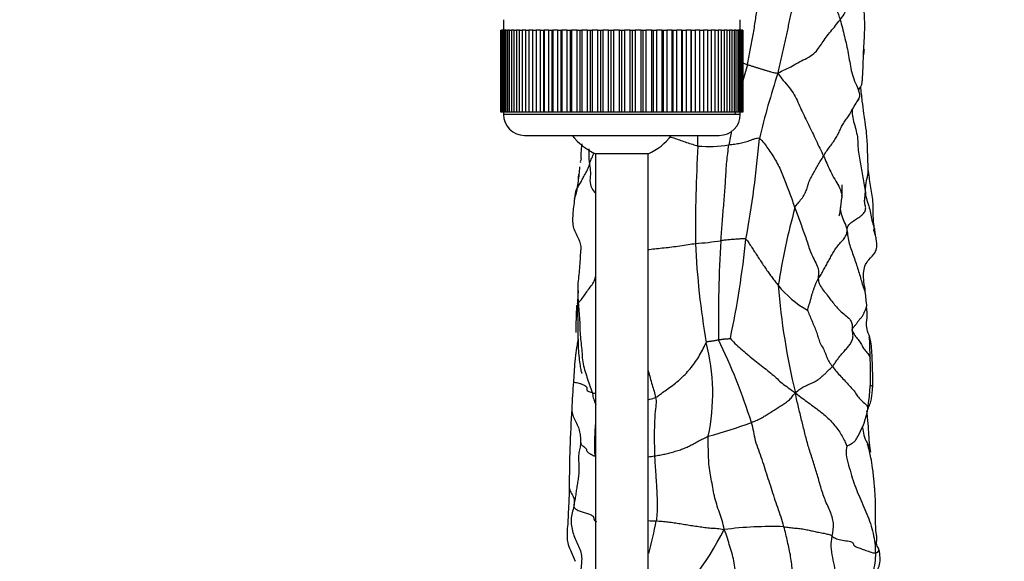
# Model space of a CAD drawing. Units: millimetres. Extents: x -347 to 1528, y 0 to 1574.
# Drawn here: x 549 to 642, y 1413 to 1464 of the extents above; entities that cross this region are included whole.
import ezdxf
from ezdxf import colors
from ezdxf.entities.mleader import LeaderData, LeaderLine
from ezdxf.math import Vec2, Vec3

# ---------------------------------------------------------------- set-up
doc = ezdxf.new("R2010")
doc.units = ezdxf.units.MM
doc.layers.add('DV6_Défaut', color=7, linetype='Continuous')
doc.layers.add('Défaut', color=7, linetype='Continuous')

# ---------------------------------------------------------------- blocks, each defined once
blk = doc.blocks.new('_DOT')
at = {"color": 0}
blk.add_line((0, 0), (-1, 0), dxfattribs=at)
at = {"color": 0, "const_width": 0.333}
blk.add_lwpolyline([(-0.1665, 0, 1), (0.1665, 0, 1)], format="xyb", close=True, dxfattribs=at)
blk = doc.blocks.new('SE5')
at = {"layer": 'DV6_Défaut', "color": 7, "linetype": 'Continuous'}
for p, q in [((594.601, 1464.051), (594.601, 1463.051)), ((617.101, 1463.051), (617.101, 1464.051)), ((594.354, 1463.051), (594.351, 1463.051)), ((594.351, 1463.051), (594.351, 1455.251)), ((594.354, 1455.251), (594.354, 1463.051)), ((594.354, 1463.051), (594.375, 1463.051)), ((594.375, 1463.051), (594.375, 1455.251)), ((594.426, 1463.051), (594.375, 1463.051)), ((594.426, 1455.251), (594.426, 1463.051)), ((594.426, 1463.051), (594.488, 1463.051)), ((594.488, 1463.051), (594.488, 1455.251)), ((594.59, 1463.051), (594.488, 1463.051)), ((594.59, 1455.251), (594.59, 1463.051)), ((594.59, 1463.051), (594.693, 1463.051)), ((594.693, 1463.051), (594.693, 1455.251)), ((594.844, 1463.051), (594.693, 1463.051)), ((594.844, 1455.251), (594.844, 1463.051)), ((594.844, 1463.051), (594.988, 1463.051)), ((594.988, 1463.051), (594.988, 1455.251)), ((595.187, 1463.051), (594.988, 1463.051)), ((595.187, 1455.251), (595.187, 1463.051)), ((595.187, 1463.051), (595.369, 1463.051)), ((595.369, 1463.051), (595.369, 1455.251)), ((595.616, 1463.051), (595.369, 1463.051)), ((595.616, 1455.251), (595.616, 1463.051)), ((595.616, 1463.051), (595.836, 1463.051)), ((595.836, 1463.051), (595.836, 1455.251)), ((596.128, 1463.051), (595.836, 1463.051)), ((596.128, 1455.251), (596.128, 1463.051)), ((596.128, 1463.051), (596.383, 1463.051)), ((596.383, 1463.051), (596.383, 1455.251)), ((596.717, 1463.051), (596.383, 1463.051)), ((596.717, 1455.251), (596.717, 1463.051)), ((596.717, 1463.051), (597.006, 1463.051)), ((597.006, 1463.051), (597.006, 1455.251)), ((597.38, 1463.051), (597.006, 1463.051)), ((597.38, 1455.251), (597.38, 1463.051)), ((597.38, 1463.051), (597.701, 1463.051)), ((597.701, 1463.051), (597.701, 1455.251)), ((598.112, 1463.051), (597.701, 1463.051)), ((598.112, 1455.251), (598.112, 1463.051)), ((598.112, 1463.051), (598.449, 1463.051)), ((598.449, 1455.251), (598.449, 1463.051)), ((598.449, 1463.051), (598.461, 1463.051)), ((598.461, 1463.051), (598.461, 1455.251)), ((598.905, 1463.051), (598.461, 1463.051)), ((598.905, 1455.251), (598.905, 1463.051)), ((598.905, 1463.051), (599.238, 1463.051)), ((599.238, 1455.251), (599.238, 1463.051)), ((599.238, 1463.051), (599.28, 1463.051)), ((599.28, 1463.051), (599.28, 1455.251)), ((599.755, 1463.051), (599.28, 1463.051)), ((599.755, 1455.251), (599.755, 1463.051)), ((599.755, 1463.051), (600.081, 1463.051)), ((600.081, 1455.251), (600.081, 1463.051)), ((600.081, 1463.051), (600.153, 1463.051)), ((600.153, 1463.051), (600.153, 1455.251)), ((600.653, 1463.051), (600.153, 1463.051)), ((600.653, 1455.251), (600.653, 1463.051)), ((600.653, 1463.051), (600.97, 1463.051)), ((600.97, 1455.251), (600.97, 1463.051)), ((600.97, 1463.051), (601.071, 1463.051)), ((601.071, 1463.051), (601.071, 1455.251)), ((601.594, 1463.051), (601.071, 1463.051)), ((601.594, 1455.251), (601.594, 1463.051)), ((601.594, 1463.051), (601.898, 1463.051)), ((601.898, 1455.251), (601.898, 1463.051)), ((601.898, 1463.051), (602.028, 1463.051)), ((602.028, 1463.051), (602.028, 1455.251)), ((602.569, 1463.051), (602.028, 1463.051)), ((602.569, 1455.251), (602.569, 1463.051)), ((602.569, 1463.051), (602.858, 1463.051)), ((602.858, 1455.251), (602.858, 1463.051)), ((602.858, 1463.051), (603.015, 1463.051)), ((603.015, 1463.051), (603.015, 1455.251)), ((603.57, 1463.051), (603.015, 1463.051)), ((603.57, 1455.251), (603.57, 1463.051)), ((603.57, 1463.051), (603.842, 1463.051)), ((603.842, 1455.251), (603.842, 1463.051)), ((603.842, 1463.051), (604.026, 1463.051)), ((604.026, 1463.051), (604.026, 1455.251)), ((604.589, 1463.051), (604.026, 1463.051)), ((604.589, 1455.251), (604.589, 1463.051)), ((604.589, 1463.051), (604.842, 1463.051)), ((604.842, 1455.251), (604.842, 1463.051)), ((604.842, 1463.051), (605.051, 1463.051)), ((605.051, 1463.051), (605.051, 1455.251)), ((605.619, 1463.051), (605.051, 1463.051)), ((605.619, 1455.251), (605.619, 1463.051)), ((605.619, 1463.051), (605.851, 1463.051)), ((605.851, 1455.251), (605.851, 1463.051)), ((605.851, 1463.051), (606.083, 1463.051)), ((606.083, 1463.051), (606.083, 1455.251)), ((606.651, 1463.051), (606.083, 1463.051)), ((606.651, 1455.251), (606.651, 1463.051)), ((606.651, 1463.051), (606.859, 1463.051)), ((606.859, 1455.251), (606.859, 1463.051)), ((606.859, 1463.051), (607.112, 1463.051)), ((607.112, 1463.051), (607.112, 1455.251)), ((607.676, 1463.051), (607.112, 1463.051)), ((607.676, 1455.251), (607.676, 1463.051)), ((607.676, 1463.051), (607.86, 1463.051)), ((607.86, 1455.251), (607.86, 1463.051)), ((607.86, 1463.051), (608.132, 1463.051)), ((608.132, 1463.051), (608.132, 1455.251)), ((608.686, 1463.051), (608.132, 1463.051)), ((608.686, 1455.251), (608.686, 1463.051)), ((608.686, 1463.051), (608.844, 1463.051)), ((608.844, 1455.251), (608.844, 1463.051)), ((608.844, 1463.051), (609.133, 1463.051)), ((609.133, 1463.051), (609.133, 1455.251)), ((609.674, 1463.051), (609.133, 1463.051)), ((609.674, 1455.251), (609.674, 1463.051)), ((609.674, 1463.051), (609.804, 1463.051)), ((609.804, 1455.251), (609.804, 1463.051)), ((609.804, 1463.051), (610.108, 1463.051)), ((610.108, 1463.051), (610.108, 1455.251)), ((610.631, 1463.051), (610.108, 1463.051)), ((610.631, 1455.251), (610.631, 1463.051)), ((610.631, 1463.051), (610.732, 1463.051)), ((610.732, 1455.251), (610.732, 1463.051)), ((610.732, 1463.051), (611.048, 1463.051)), ((611.048, 1463.051), (611.048, 1455.251)), ((611.549, 1463.051), (611.048, 1463.051)), ((611.549, 1455.251), (611.549, 1463.051)), ((611.549, 1463.051), (611.621, 1463.051)), ((611.621, 1455.251), (611.621, 1463.051)), ((611.621, 1463.051), (611.947, 1463.051)), ((611.947, 1463.051), (611.947, 1455.251)), ((612.422, 1463.051), (611.947, 1463.051)), ((612.422, 1455.251), (612.422, 1463.051)), ((612.422, 1463.051), (612.463, 1463.051)), ((612.463, 1455.251), (612.463, 1463.051)), ((612.463, 1463.051), (612.796, 1463.051)), ((612.796, 1463.051), (612.796, 1455.251)), ((613.241, 1463.051), (612.796, 1463.051)), ((613.241, 1455.251), (613.241, 1463.051)), ((613.241, 1463.051), (613.253, 1463.051)), ((613.253, 1455.251), (613.253, 1463.051)), ((613.253, 1463.051), (613.59, 1463.051)), ((613.59, 1463.051), (613.59, 1455.251)), ((614.001, 1463.051), (613.59, 1463.051)), ((614.001, 1455.251), (614.001, 1463.051)), ((614.001, 1463.051), (614.321, 1463.051)), ((614.321, 1463.051), (614.321, 1455.251)), ((614.696, 1463.051), (614.321, 1463.051)), ((614.696, 1455.251), (614.696, 1463.051)), ((614.696, 1463.051), (614.985, 1463.051)), ((614.985, 1463.051), (614.985, 1455.251)), ((615.319, 1463.051), (614.985, 1463.051)), ((615.319, 1455.251), (615.319, 1463.051)), ((615.319, 1463.051), (615.574, 1463.051)), ((615.574, 1463.051), (615.574, 1455.251)), ((615.866, 1463.051), (615.574, 1463.051)), ((615.866, 1455.251), (615.866, 1463.051)), ((615.866, 1463.051), (616.085, 1463.051)), ((616.085, 1463.051), (616.085, 1455.251)), ((616.332, 1463.051), (616.085, 1463.051)), ((616.332, 1455.251), (616.332, 1463.051)), ((616.332, 1463.051), (616.514, 1463.051)), ((616.514, 1463.051), (616.514, 1455.251)), ((616.714, 1463.051), (616.514, 1463.051)), ((616.714, 1455.251), (616.714, 1463.051)), ((616.714, 1463.051), (616.857, 1463.051)), ((616.857, 1463.051), (616.857, 1455.251)), ((617.009, 1463.051), (616.857, 1463.051)), ((617.009, 1455.251), (617.009, 1463.051)), ((617.009, 1463.051), (617.112, 1463.051)), ((617.112, 1463.051), (617.112, 1455.251)), ((617.213, 1463.051), (617.112, 1463.051)), ((617.213, 1455.251), (617.213, 1463.051)), ((617.213, 1463.051), (617.276, 1463.051)), ((617.276, 1463.051), (617.276, 1455.251)), ((617.327, 1463.051), (617.276, 1463.051)), ((617.327, 1455.251), (617.327, 1463.051)), ((617.327, 1463.051), (617.347, 1463.051)), ((617.347, 1463.051), (617.347, 1455.251)), ((617.347, 1463.051), (617.351, 1463.051)), ((617.351, 1455.251), (617.351, 1463.051)), ((594.354, 1455.251), (594.351, 1455.251)), ((594.375, 1455.251), (594.354, 1455.251)), ((594.426, 1455.251), (594.375, 1455.251)), ((594.488, 1455.251), (594.426, 1455.251)), ((594.59, 1455.251), (594.488, 1455.251)), ((594.693, 1455.251), (594.59, 1455.251)), ((594.601, 1455.251), (594.601, 1455.051)), ((617.101, 1455.051), (594.601, 1455.051)), ((594.844, 1455.251), (594.693, 1455.251)), ((594.988, 1455.251), (594.844, 1455.251)), ((595.187, 1455.251), (594.988, 1455.251)), ((595.369, 1455.251), (595.187, 1455.251)), ((595.616, 1455.251), (595.369, 1455.251)), ((595.836, 1455.251), (595.616, 1455.251)), ((596.128, 1455.251), (595.836, 1455.251)), ((596.383, 1455.251), (596.128, 1455.251)), ((596.717, 1455.251), (596.383, 1455.251)), ((597.006, 1455.251), (596.717, 1455.251)), ((597.38, 1455.251), (597.006, 1455.251)), ((597.701, 1455.251), (597.38, 1455.251)), ((598.112, 1455.251), (597.701, 1455.251)), ((598.449, 1455.251), (598.112, 1455.251)), ((598.461, 1455.251), (598.449, 1455.251)), ((598.905, 1455.251), (598.461, 1455.251)), ((599.238, 1455.251), (598.905, 1455.251)), ((599.28, 1455.251), (599.238, 1455.251)), ((599.755, 1455.251), (599.28, 1455.251)), ((600.081, 1455.251), (599.755, 1455.251)), ((600.153, 1455.251), (600.081, 1455.251)), ((600.653, 1455.251), (600.153, 1455.251)), ((600.97, 1455.251), (600.653, 1455.251)), ((601.071, 1455.251), (600.97, 1455.251)), ((601.594, 1455.251), (601.071, 1455.251)), ((601.898, 1455.251), (601.594, 1455.251)), ((602.028, 1455.251), (601.898, 1455.251)), ((602.569, 1455.251), (602.028, 1455.251)), ((602.858, 1455.251), (602.569, 1455.251)), ((603.015, 1455.251), (602.858, 1455.251)), ((603.57, 1455.251), (603.015, 1455.251)), ((603.842, 1455.251), (603.57, 1455.251)), ((604.026, 1455.251), (603.842, 1455.251)), ((604.589, 1455.251), (604.026, 1455.251)), ((604.842, 1455.251), (604.589, 1455.251)), ((605.051, 1455.251), (604.842, 1455.251)), ((605.619, 1455.251), (605.051, 1455.251)), ((605.851, 1455.251), (605.619, 1455.251)), ((606.083, 1455.251), (605.851, 1455.251)), ((606.651, 1455.251), (606.083, 1455.251)), ((606.859, 1455.251), (606.651, 1455.251)), ((607.112, 1455.251), (606.859, 1455.251)), ((607.676, 1455.251), (607.112, 1455.251)), ((607.86, 1455.251), (607.676, 1455.251)), ((608.132, 1455.251), (607.86, 1455.251)), ((608.686, 1455.251), (608.132, 1455.251)), ((608.844, 1455.251), (608.686, 1455.251)), ((609.133, 1455.251), (608.844, 1455.251)), ((609.674, 1455.251), (609.133, 1455.251)), ((609.804, 1455.251), (609.674, 1455.251)), ((610.108, 1455.251), (609.804, 1455.251)), ((610.631, 1455.251), (610.108, 1455.251)), ((610.732, 1455.251), (610.631, 1455.251)), ((611.048, 1455.251), (610.732, 1455.251)), ((611.549, 1455.251), (611.048, 1455.251)), ((611.621, 1455.251), (611.549, 1455.251)), ((611.947, 1455.251), (611.621, 1455.251)), ((612.422, 1455.251), (611.947, 1455.251)), ((612.463, 1455.251), (612.422, 1455.251)), ((612.796, 1455.251), (612.463, 1455.251)), ((613.241, 1455.251), (612.796, 1455.251)), ((613.253, 1455.251), (613.241, 1455.251)), ((613.59, 1455.251), (613.253, 1455.251)), ((614.001, 1455.251), (613.59, 1455.251)), ((614.321, 1455.251), (614.001, 1455.251)), ((614.696, 1455.251), (614.321, 1455.251)), ((614.985, 1455.251), (614.696, 1455.251)), ((615.319, 1455.251), (614.985, 1455.251)), ((615.574, 1455.251), (615.319, 1455.251)), ((615.866, 1455.251), (615.574, 1455.251)), ((616.085, 1455.251), (615.866, 1455.251)), ((616.332, 1455.251), (616.085, 1455.251)), ((616.514, 1455.251), (616.332, 1455.251)), ((616.714, 1455.251), (616.514, 1455.251)), ((616.857, 1455.251), (616.714, 1455.251)), ((617.009, 1455.251), (616.857, 1455.251)), ((617.112, 1455.251), (617.009, 1455.251)), ((617.101, 1455.051), (617.101, 1455.251)), ((617.213, 1455.251), (617.112, 1455.251)), ((617.276, 1455.251), (617.213, 1455.251)), ((617.327, 1455.251), (617.276, 1455.251)), ((617.347, 1455.251), (617.327, 1455.251)), ((617.347, 1455.251), (617.351, 1455.251)), ((596.601, 1453.051), (615.101, 1453.051)), ((608.351, 1451.297), (603.351, 1451.297)), ((603.351, 1451.297), (603.351, 1314.094)), ((608.351, 1314.095), (608.351, 1451.297))]:
    blk.add_line(p, q, dxfattribs=at)
for centre, radius, start, end in [((683.522, 1440.521), 68.51, 163.66955, 165.2224), ((693.896, 1434.905), 77.078, 161.80899, 166.5982), ((447.583, 1564.364), 210.492, 328.82527, 329.17969), ((596.601, 1455.051), 2, 180, 270), ((615.101, 1455.051), 2, 270, 0), ((683.522, 1440.521), 68.51, 167.57961, 167.7124), ((605.851, 1456.751), 6, 218.07312, 245.37568), ((605.851, 1456.751), 6, 294.62432, 321.92688), ((683.522, 1440.521), 68.51, 169.10572, 170.22253), ((520.211, 1461.173), 99.063, 349.54271, 355.13415), ((753.139, 1443.816), 140.306, 176.63859, 180.42505), ((614.078, 1464.137), 12.136, 265.25724, 279.14661), ((581.073, 1451.313), 20.818, 352.63922, 356.52093), ((593.914, 1449.459), 7.836, 341.83573, 359.2534), ((617.602, 1448.224), 9.19, 353.97571, 0.81527), ((602.732, 1449.026), 24.077, 352.76616, 355.45776), ((686.316, 1428.562), 66.405, 164.6216, 171.12977), ((610.726, 1472.908), 30.207, 274.00663, 278.62376), ((686.671, 1446.06), 73.907, 182.54763, 189.89363), ((733.584, 1435.455), 118.572, 176.3311, 180.88522), ((529.909, 1452.093), 88.17, 347.99859, 354.20651), ((627.842, 1444.401), 9.072, 218.11293, 241.24252), ((685.225, 1443.833), 64.716, 184.45924, 193.63796), ((913.286, 1468.852), 285.992, 186.15656, 186.43953), ((655.54, 1434.179), 54.066, 177.1361, 179.85126), ((595.219, 1428.518), 19.263, 347.83331, 14.5638), ((561.083, 1407.54), 59.919, 17.71669, 25.8057), ((607.361, 1430.489), 22.117, 350.9751, 3.56331), ((646.467, 1425.497), 45.399, 174.78426, 178.02544), ((716.762, 1419.553), 115.911, 176.28369, 179.97533), ((621.181, 1428.487), 8.157, 330.57216, 349.62431), ((605.112, 1459.47), 36.134, 284.31985, 291.16835), ((606.114, 1442.071), 19.694, 276.52187, 278.2778), ((579.622, 1421.518), 29.924, 344.09939, 350.16705), ((588.229, 1429.428), 30.633, 312.91135, 333.12595), ((620.093, 1380.235), 35.637, 88.14072, 97.31885)]:
    blk.add_arc(centre, radius, start, end, dxfattribs=at)
for points in [[(624.944, 1468.614), (624.922, 1468.458), (624.867, 1468.29), (624.882, 1467.96), (625.07, 1467.552), (625.291, 1467.138), (625.48, 1466.731), (625.675, 1466.324), (625.858, 1465.904), (626.054, 1465.461), (626.253, 1465.011), (626.424, 1464.533), (626.533, 1464.213), (626.581, 1464.049)], [(622.084, 1465.095), (622.044, 1464.992), (621.891, 1464.65), (621.757, 1464.082), (621.66, 1463.504), (621.558, 1462.929), (621.419, 1462.376), (621.291, 1461.821), (621.176, 1461.258), (621.039, 1460.706), (620.924, 1460.144), (620.799, 1459.584), (620.706, 1459.214), (620.67, 1458.968)], [(620.67, 1458.968), (620.915, 1459.123), (621.369, 1459.316), (622.064, 1459.649), (622.714, 1460.061), (623.438, 1460.387), (624.111, 1460.811), (624.554, 1461.33), (624.876, 1461.845), (625.236, 1462.39), (625.693, 1462.936), (626.148, 1463.49), (626.433, 1463.867), (626.581, 1464.049)], [(617.776, 1459.784), (617.873, 1459.752), (618.065, 1459.688), (618.347, 1459.602), (618.623, 1459.519), (618.888, 1459.434), (619.16, 1459.35), (619.435, 1459.266), (619.724, 1459.178), (620.008, 1459.09), (620.265, 1459.026), (620.449, 1458.999), (620.551, 1458.991), (620.67, 1458.968)], [(620.67, 1458.968), (620.825, 1458.713), (621.159, 1458.286), (621.765, 1457.593), (622.253, 1456.933), (622.572, 1456.209), (622.889, 1455.49), (623.244, 1454.765), (623.594, 1454.039), (623.947, 1453.307), (624.31, 1452.567), (624.649, 1451.825), (624.889, 1451.329), (625.008, 1451.078)], [(628.344, 1456.508), (628.31, 1456.427), (628.266, 1456.35), (628.216, 1456.276)], [(627.767, 1455.601), (627.697, 1455.397), (627.726, 1454.924), (627.914, 1454.188), (628.118, 1453.457), (628.267, 1452.73), (628.256, 1451.998), (628.343, 1451.259), (628.487, 1450.522), (628.601, 1449.786), (628.731, 1449.056), (628.881, 1448.333), (628.952, 1447.851), (628.978, 1447.614)], [(616.007, 1452.155), (616.1, 1452.164), (616.286, 1452.186), (616.562, 1452.224), (616.829, 1452.268), (617.091, 1452.32), (617.349, 1452.382), (617.6, 1452.449), (617.854, 1452.508), (618.107, 1452.603), (618.369, 1452.704), (618.641, 1452.78), (618.822, 1452.831), (618.917, 1452.77)], [(618.917, 1452.77), (619.069, 1452.673), (619.38, 1452.312), (619.717, 1451.803), (620.084, 1451.264), (620.457, 1450.687), (620.774, 1450.085), (621.058, 1449.469), (621.315, 1448.822), (621.563, 1448.175), (621.796, 1447.51), (622.042, 1446.844), (622.206, 1446.395), (622.288, 1446.172)], [(615.256, 1443.043), (615.274, 1443.322), (615.317, 1443.875), (615.383, 1444.7), (615.451, 1445.54), (615.521, 1446.387), (615.587, 1447.223), (615.65, 1448.05), (615.708, 1448.881), (615.75, 1449.734), (615.816, 1450.552), (615.915, 1451.335), (615.97, 1451.882), (616.007, 1452.155)], [(622.288, 1446.172), (622.361, 1446.329), (622.581, 1446.601), (622.921, 1447.016), (623.223, 1447.46), (623.417, 1447.921), (623.541, 1448.373), (623.692, 1448.834), (623.951, 1449.293), (624.226, 1449.747), (624.447, 1450.201), (624.722, 1450.642), (624.919, 1450.933), (625.008, 1451.078)], [(626.738, 1447.305), (626.74, 1447.243), (626.739, 1447.181), (626.733, 1447.118)], [(627.243, 1443.93), (627.254, 1444.044), (627.248, 1444.296), (627.443, 1444.635), (627.827, 1444.914), (628.246, 1445.179), (628.651, 1445.453), (628.958, 1445.796), (629.043, 1446.165), (628.933, 1446.49), (628.893, 1446.851), (628.958, 1447.235), (628.973, 1447.486), (628.978, 1447.614)], [(622.288, 1446.172), (622.37, 1445.948), (622.531, 1445.495), (622.778, 1444.821), (623.02, 1444.157), (623.261, 1443.504), (623.468, 1442.864), (623.669, 1442.23), (623.94, 1441.585), (624.272, 1440.94), (624.537, 1440.319), (624.532, 1439.854), (624.498, 1439.568), (624.509, 1439.419)], [(624.509, 1439.419), (624.596, 1439.556), (624.783, 1439.831), (625.012, 1440.263), (625.246, 1440.689), (625.48, 1441.108), (625.711, 1441.526), (625.943, 1441.951), (626.199, 1442.373), (626.538, 1442.763), (626.903, 1443.164), (627.178, 1443.56), (627.232, 1443.801), (627.243, 1443.93)], [(617.629, 1443.193), (617.566, 1443.245), (617.422, 1443.232), (617.205, 1443.214), (616.987, 1443.198), (616.77, 1443.182), (616.553, 1443.168), (616.336, 1443.153), (616.119, 1443.138), (615.902, 1443.12), (615.687, 1443.095), (615.471, 1443.071), (615.327, 1443.053), (615.256, 1443.043)], [(617.629, 1443.193), (617.729, 1443.109), (617.913, 1442.829), (618.188, 1442.404), (618.462, 1441.982), (618.736, 1441.562), (619.008, 1441.14), (619.285, 1440.727), (619.565, 1440.321), (619.84, 1439.92), (620.124, 1439.538), (620.411, 1439.169), (620.603, 1438.922), (620.705, 1438.801)], [(623.478, 1436.447), (623.489, 1436.475), (623.544, 1436.66), (623.632, 1436.938), (623.723, 1437.215), (623.803, 1437.495), (623.868, 1437.781), (623.949, 1438.064), (624.045, 1438.341), (624.148, 1438.616), (624.25, 1438.892), (624.364, 1439.161), (624.455, 1439.333), (624.509, 1439.419)], [(624.509, 1439.419), (624.519, 1439.269), (624.562, 1438.969), (624.873, 1438.461), (625.289, 1437.974), (625.614, 1437.508), (625.975, 1437.069), (626.329, 1436.632), (626.795, 1436.177), (627.321, 1435.766), (627.692, 1435.375), (627.728, 1434.966), (627.71, 1434.692), (627.738, 1434.554)], [(601.625, 1437.087), (601.628, 1437.095), (601.653, 1437.11), (601.701, 1437.154)], [(601.701, 1437.154), (601.717, 1436.879), (601.771, 1436.331), (601.838, 1435.509), (601.854, 1434.689), (601.899, 1433.881), (602.002, 1433.091), (602.061, 1432.308), (602.112, 1431.52), (602.292, 1430.776), (602.532, 1430.064), (602.776, 1429.342), (602.954, 1428.863), (603.022, 1428.609)], [(623.478, 1436.447), (623.536, 1436.314), (623.674, 1435.965), (623.879, 1435.438), (624.121, 1434.925), (624.326, 1434.416), (624.467, 1433.92), (624.617, 1433.426), (624.895, 1432.933), (625.155, 1432.45), (625.29, 1431.97), (625.518, 1431.522), (625.741, 1431.219), (625.849, 1431.081)], [(625.849, 1431.081), (625.928, 1431.169), (626.07, 1431.37), (626.267, 1431.673), (626.493, 1431.972), (626.752, 1432.281), (627.03, 1432.606), (627.317, 1432.926), (627.577, 1433.244), (627.748, 1433.586), (627.825, 1433.933), (627.782, 1434.254), (627.735, 1434.466), (627.738, 1434.554)], [(609.054, 1428.149), (609.205, 1428.218), (609.4, 1428.382), (609.798, 1428.675), (610.381, 1429.079), (610.947, 1429.503), (611.488, 1429.964), (611.988, 1430.459), (612.441, 1430.988), (612.859, 1431.556), (613.248, 1432.154), (613.577, 1432.79), (613.778, 1433.226), (613.863, 1433.362)], [(613.863, 1433.362), (613.916, 1433.446), (613.986, 1433.457), (614.092, 1433.47), (614.197, 1433.483), (614.302, 1433.498), (614.406, 1433.515), (614.51, 1433.531), (614.613, 1433.545), (614.716, 1433.563), (614.819, 1433.583), (614.923, 1433.604), (614.992, 1433.617), (615.027, 1433.623)], [(615.027, 1433.623), (615.062, 1433.63), (615.132, 1433.639), (615.238, 1433.655), (615.341, 1433.673), (615.444, 1433.689), (615.546, 1433.698), (615.648, 1433.708), (615.749, 1433.72), (615.851, 1433.725), (615.953, 1433.728), (616.056, 1433.732), (616.121, 1433.748), (616.152, 1433.759)], [(616.152, 1433.759), (616.216, 1433.642), (616.585, 1433.283), (617.156, 1432.75), (617.748, 1432.256), (618.332, 1431.767), (618.936, 1431.297), (619.538, 1430.818), (620.158, 1430.321), (620.646, 1429.893), (621.02, 1429.496), (621.669, 1429.073), (622.07, 1428.776), (622.333, 1428.574)], [(622.333, 1428.574), (622.498, 1428.739), (622.734, 1428.941), (623.154, 1429.178), (623.59, 1429.381), (624.038, 1429.565), (624.435, 1429.788), (624.707, 1429.993), (624.874, 1430.161), (625.084, 1430.34), (625.332, 1430.569), (625.584, 1430.819), (625.765, 1430.985), (625.849, 1431.081)], [(603.022, 1428.609), (603.112, 1428.581), (603.209, 1428.543), (603.313, 1428.505)], [(618.161, 1425.773), (618.307, 1425.829), (618.599, 1425.941), (619.011, 1426.132), (619.382, 1426.352), (619.734, 1426.58), (620.105, 1426.805), (620.497, 1427.044), (620.896, 1427.301), (621.304, 1427.552), (621.686, 1427.844), (622.011, 1428.163), (622.162, 1428.399), (622.333, 1428.574)], [(622.333, 1428.574), (622.609, 1428.35), (622.966, 1428.09), (623.571, 1427.632), (624.183, 1427.19), (624.761, 1426.753), (625.309, 1426.304), (625.788, 1425.831), (626.197, 1425.336), (626.549, 1424.831), (626.849, 1424.329), (627.092, 1423.856), (627.191, 1423.586), (627.218, 1423.51)], [(625.833, 1414.958), (625.905, 1415.368), (626.049, 1416.194), (625.62, 1417.385), (625.051, 1418.569), (624.69, 1419.812), (624.341, 1421.054), (623.953, 1422.291), (623.543, 1423.523), (623.226, 1424.757), (622.929, 1425.991), (622.615, 1427.227), (622.436, 1428.048), (622.333, 1428.574)], [(609.054, 1428.149), (609.104, 1427.924), (609.1, 1427.596), (609.045, 1427.103), (608.984, 1426.607), (608.969, 1426.108), (608.941, 1425.607), (608.928, 1425.103), (608.929, 1424.6), (608.926, 1424.096), (608.931, 1423.591), (608.939, 1423.086), (608.944, 1422.75), (608.95, 1422.582)], [(621.249, 1415.853), (621.164, 1416.163), (620.976, 1416.774), (620.65, 1417.667), (620.345, 1418.575), (620.065, 1419.495), (619.759, 1420.403), (619.466, 1421.315), (619.183, 1422.233), (618.849, 1423.128), (618.521, 1424.021), (618.384, 1424.882), (618.247, 1425.473), (618.161, 1425.773)], [(601.93, 1423.85), (601.924, 1423.775), (601.884, 1423.421), (601.755, 1422.898), (601.714, 1422.363), (601.76, 1421.824), (601.783, 1421.283), (601.743, 1420.747), (601.669, 1420.217), (601.583, 1419.689), (601.497, 1419.161), (601.42, 1418.633), (601.363, 1418.283), (601.331, 1418.108)], [(601.93, 1423.85), (601.936, 1423.854), (601.966, 1423.781), (601.976, 1423.701), (601.999, 1423.627), (602.128, 1423.534), (602.339, 1423.399), (602.475, 1423.268), (602.48, 1423.155), (602.484, 1423.041), (602.665, 1422.891), (602.954, 1422.717), (603.161, 1422.608), (603.274, 1422.582)], [(608.95, 1422.582), (609.123, 1422.6), (609.464, 1422.667), (609.94, 1422.761), (610.414, 1422.874), (610.908, 1423.025), (611.415, 1423.166), (611.861, 1423.334), (612.228, 1423.522), (612.648, 1423.727), (613.109, 1423.972), (613.575, 1424.224), (613.887, 1424.391), (614.049, 1424.458)], [(615.553, 1415.581), (615.53, 1415.914), (615.361, 1416.433), (615.111, 1417.212), (614.847, 1417.987), (614.626, 1418.775), (614.488, 1419.584), (614.339, 1420.388), (614.18, 1421.19), (614.096, 1421.998), (614.08, 1422.82), (614.053, 1423.639), (614.036, 1424.186), (614.049, 1424.458)], [(627.218, 1423.51), (627.18, 1423.326), (627.091, 1422.724), (627.386, 1421.717), (627.667, 1420.73), (627.962, 1419.769), (628.341, 1418.847), (628.743, 1417.947), (629.146, 1417.059), (629.471, 1416.148), (629.728, 1415.222), (629.889, 1414.292), (629.927, 1413.672), (629.929, 1413.361)], [(629.238, 1423.625), (629.354, 1423.401), (629.458, 1423.183), (629.481, 1422.951)], [(608.95, 1422.582), (608.957, 1422.392), (608.98, 1422.014), (609.017, 1421.447), (609.058, 1420.879), (609.101, 1420.314), (609.136, 1419.756), (609.164, 1419.199), (609.189, 1418.638), (609.223, 1418.078), (609.208, 1417.517), (609.164, 1416.96), (609.136, 1416.592), (609.106, 1416.407)], [(601.331, 1418.108), (601.294, 1417.899), (601.212, 1417.484), (601.048, 1416.868), (600.993, 1416.243), (601.098, 1415.616), (601.286, 1415.007), (601.521, 1414.427), (601.809, 1413.867), (602.018, 1413.269), (602.041, 1412.632), (601.972, 1412.001), (601.922, 1411.583), (601.908, 1411.374)], [(601.331, 1418.108), (601.328, 1418.042), (601.3, 1417.933), (601.251, 1417.769), (601.368, 1417.566), (601.683, 1417.406), (602.075, 1417.274), (602.475, 1417.148), (602.862, 1417.008), (603.15, 1416.857), (603.178, 1416.68), (603.19, 1416.501), (603.337, 1416.368), (603.452, 1416.345)], [(609.106, 1416.407), (609.295, 1416.399), (609.662, 1416.376), (610.24, 1416.319), (610.826, 1416.232), (611.394, 1416.149), (611.961, 1416.056), (612.548, 1415.957), (613.138, 1415.871), (613.724, 1415.789), (614.306, 1415.725), (614.898, 1415.696), (615.294, 1415.673), (615.553, 1415.581)], [(617.212, 1406.768), (617.15, 1407.023), (617.091, 1407.55), (616.997, 1408.352), (616.899, 1409.16), (616.803, 1409.962), (616.716, 1410.773), (616.625, 1411.587), (616.544, 1412.403), (616.36, 1413.195), (616.11, 1413.971), (615.878, 1414.752), (615.729, 1415.278), (615.553, 1415.581)], [(621.249, 1415.853), (621.421, 1415.838), (621.747, 1415.79), (622.244, 1415.725), (622.804, 1415.68), (623.311, 1415.599), (623.736, 1415.499), (624.194, 1415.398), (624.693, 1415.3), (625.182, 1415.201), (625.567, 1415.108), (625.762, 1415.031), (625.806, 1414.986), (625.833, 1414.958)], [(622.385, 1408.112), (622.374, 1408.237), (622.332, 1408.723), (622.25, 1409.436), (622.129, 1410.148), (622.076, 1410.869), (622.052, 1411.576), (621.989, 1412.29), (621.888, 1413.011), (621.755, 1413.727), (621.587, 1414.435), (621.421, 1415.145), (621.313, 1415.619), (621.249, 1415.853)], [(627.549, 1403.65), (627.53, 1404.025), (627.404, 1404.687), (627.198, 1405.685), (627.07, 1406.727), (626.923, 1407.771), (626.75, 1408.812), (626.524, 1409.843), (626.316, 1410.875), (626.088, 1411.902), (625.871, 1412.935), (625.694, 1413.968), (625.776, 1414.63), (625.833, 1414.958)], [(625.833, 1414.958), (625.869, 1414.92), (625.949, 1414.837), (626.318, 1414.667), (626.964, 1414.556), (627.646, 1414.445), (627.862, 1414.293), (627.816, 1414.115), (628.073, 1413.954), (628.445, 1413.807), (628.878, 1413.658), (629.408, 1413.471), (629.769, 1413.344), (629.929, 1413.361)]]:
    blk.add_open_spline(points, degree=3, dxfattribs=at)
for points, knots in [([(626.581, 1464.049), (626.772, 1464.284), (627.157, 1464.745), (627.254, 1465.514), (627.483, 1466.289), (627.807, 1467.062), (627.933, 1467.869), (628.426, 1468.552), (629.035, 1468.952), (629.232, 1469.253), (629.27, 1469.326)], [0, 0, 0, 0, 0.1369942, 0.2739884, 0.4109826, 0.5479768, 0.6849711, 0.8219653, 0.9589595, 1, 1, 1, 1]), ([(628.306, 1457.404), (628.308, 1457.403), (628.324, 1457.401), (628.357, 1457.411), (628.43, 1457.471), (628.535, 1457.63), (628.637, 1457.889), (628.692, 1458.206), (628.714, 1458.543), (628.768, 1459.571), (628.807, 1461.141), (628.93, 1462.896), (628.918, 1464.052), (628.874, 1464.767), (628.794, 1465.495), (628.661, 1466.29), (628.518, 1467.222), (628.626, 1468.158), (628.938, 1468.797), (629.122, 1469.092), (629.217, 1469.238), (629.248, 1469.289), (629.265, 1469.317)], [0, 0, 0, 0, 0.001665, 0.010504, 0.020045, 0.042792, 0.069926, 0.095787, 0.121612, 0.148501, 0.341687, 0.502552, 0.559042, 0.613729, 0.671225, 0.730799, 0.807072, 0.899901, 0.951666, 0.976752, 0.988563, 1, 1, 1, 1]), ([(617.776, 1459.784), (617.826, 1460.004), (617.915, 1460.454), (618.035, 1461.146), (618.168, 1461.803), (618.306, 1462.444), (618.419, 1463.121), (618.504, 1463.818), (618.611, 1464.489), (618.74, 1465.125), (618.832, 1465.792), (618.878, 1466.313), (618.925, 1466.573), (618.936, 1466.625)], [0, 0, 0, 0, 0.0975, 0.195, 0.292499, 0.389999, 0.487499, 0.584999, 0.682499, 0.779998, 0.877498, 0.974998, 1, 1, 1, 1]), ([(626.581, 1464.049), (626.656, 1463.791), (626.795, 1463.261), (626.995, 1462.458), (627.191, 1461.648), (627.367, 1460.842), (627.483, 1460.039), (627.636, 1459.227), (627.845, 1458.414), (628.244, 1457.612), (628.474, 1456.938), (628.387, 1456.608), (628.344, 1456.508)], [0, 0, 0, 0, 0.105588, 0.211176, 0.316764, 0.422353, 0.527941, 0.633529, 0.739117, 0.844705, 0.950293, 1, 1, 1, 1]), ([(628.804, 1460.615), (628.804, 1460.618), (628.847, 1460.809), (628.872, 1460.998), (628.897, 1461.218)], [0, 0, 0, 0, 0.012951, 1, 1, 1, 1]), ([(617.326, 1459.945), (617.385, 1459.923), (617.535, 1459.867), (617.686, 1459.815), (617.776, 1459.784)], [0, 0, 0, 0, 0.39752, 1, 1, 1, 1]), ([(629.248, 1449.806), (629.232, 1450.491), (629.197, 1451.529), (629.137, 1453.078), (628.976, 1454.223), (628.818, 1455.269), (628.677, 1456.379), (628.582, 1457.241), (628.544, 1457.693)], [0, 0, 0, 0, 0.237222, 0.427842, 0.572708, 0.671991, 0.822002, 1, 1, 1, 1]), ([(625.008, 1451.078), (625.096, 1451.222), (625.258, 1451.506), (625.553, 1451.924), (625.88, 1452.336), (626.157, 1452.749), (626.396, 1453.162), (626.585, 1453.578), (626.768, 1453.995), (627.019, 1454.397), (627.317, 1454.781), (627.549, 1455.132), (627.66, 1455.363), (627.701, 1455.452)], [0, 0, 0, 0, 0.093968, 0.187936, 0.281905, 0.375873, 0.469841, 0.563809, 0.657777, 0.751746, 0.845714, 0.939682, 1, 1, 1, 1]), ([(610.36, 1452.948), (610.364, 1452.946), (610.553, 1452.886), (610.917, 1452.76), (611.446, 1452.564), (612, 1452.383), (612.557, 1452.206), (612.915, 1452.084), (613.075, 1452.043)], [0, 0, 0, 0, 0.004967, 0.203974, 0.40298, 0.601987, 0.800993, 1, 1, 1, 1]), ([(613.075, 1452.043), (613.075, 1452.301), (613.066, 1452.626), (613.076, 1452.96), (613.079, 1453.043)], [0, 0, 0, 0, 0.7538229, 1, 1, 1, 1]), ([(602.03, 1452.243), (602.015, 1452.056), (601.993, 1451.776), (601.956, 1451.412), (601.933, 1451.077), (601.998, 1450.772), (601.873, 1450.604), (601.904, 1450.512), (601.914, 1450.464)], [0, 0, 0, 0, 0.141741, 0.215602, 0.292664, 0.472563, 0.70709, 1, 1, 1, 1]), ([(602.694, 1451.77), (602.697, 1451.63), (602.703, 1451.131), (602.724, 1450.635), (602.771, 1450.286)], [0, 0, 0, 0, 0.281295, 1, 1, 1, 1]), ([(602.771, 1450.286), (602.818, 1450.443), (602.928, 1450.776), (603.114, 1451.158), (603.173, 1451.376), (603.184, 1451.423)], [0, 0, 0, 0, 0.439542, 0.879084, 1, 1, 1, 1]), ([(625.008, 1451.078), (625.112, 1450.858), (625.312, 1450.414), (625.599, 1449.747), (625.957, 1449.054), (626.378, 1448.376), (626.676, 1447.793), (626.734, 1447.446), (626.738, 1447.305)], [0, 0, 0, 0, 0.175683, 0.351366, 0.527048, 0.702731, 0.878414, 1, 1, 1, 1]), ([(601.354, 1446.995), (601.366, 1447.039), (601.403, 1447.195), (601.422, 1447.471), (601.493, 1447.809), (601.668, 1448.166), (601.918, 1448.541), (602.133, 1448.944), (602.342, 1449.366), (602.61, 1449.815), (602.722, 1450.122), (602.771, 1450.286)], [0, 0, 0, 0, 0.047187, 0.166289, 0.28539, 0.404492, 0.523593, 0.642695, 0.761797, 0.880898, 1, 1, 1, 1]), ([(602.771, 1450.286), (602.806, 1450.022), (602.906, 1449.503), (602.766, 1448.762), (602.898, 1448.091), (603.214, 1447.709), (603.348, 1447.545)], [0, 0, 0, 0, 0.266749, 0.533498, 0.800247, 1, 1, 1, 1]), ([(628.978, 1447.614), (628.983, 1447.743), (628.992, 1448.004), (629.026, 1448.394), (629.097, 1448.783), (629.195, 1449.179), (629.263, 1449.535), (629.256, 1449.75), (629.244, 1449.837)], [0, 0, 0, 0, 0.175318, 0.350635, 0.525953, 0.701271, 0.876589, 1, 1, 1, 1]), ([(629.902, 1443.676), (629.832, 1444.224), (629.697, 1445.156), (629.756, 1446.739), (629.453, 1448.314), (629.327, 1449.282), (629.243, 1449.85)], [0, 0, 0, 0, 0.250694, 0.503953, 0.75381, 1, 1, 1, 1]), ([(628.978, 1447.614), (629.006, 1447.364), (629.095, 1446.878), (629.38, 1446.177), (629.495, 1445.481), (629.633, 1444.802), (629.849, 1444.189), (629.893, 1443.806), (629.905, 1443.631)], [0, 0, 0, 0, 0.171105, 0.34221, 0.513315, 0.68442, 0.855526, 1, 1, 1, 1]), ([(601.36, 1447.017), (601.272, 1446.478), (601.175, 1445.634), (601.135, 1444.225), (601.703, 1443.343), (601.959, 1442.613), (601.943, 1442.287), (601.932, 1442.104)], [0, 0, 0, 0, 0.292112, 0.546795, 0.781509, 0.894334, 1, 1, 1, 1]), ([(626.595, 1446.195), (626.59, 1446.088), (626.6, 1445.769), (626.782, 1445.231), (627.106, 1444.583), (627.208, 1444.147), (627.243, 1443.93)], [0, 0, 0, 0, 0.145578, 0.430385, 0.715193, 1, 1, 1, 1]), ([(626.488, 1445.397), (626.488, 1445.397), (626.488, 1445.397), (626.489, 1445.397), (626.492, 1445.403), (626.505, 1445.444), (626.558, 1445.643), (626.589, 1445.827), (626.619, 1446.009)], [0, 0, 0, 0, 0.00017, 0.00697, 0.014942, 0.062632, 0.248095, 1, 1, 1, 1]), ([(627.243, 1443.93), (627.28, 1443.705), (627.326, 1443.259), (627.48, 1442.605), (627.717, 1441.971), (627.943, 1441.345), (628.148, 1440.728), (628.349, 1440.121), (628.517, 1439.515), (628.676, 1438.918), (628.846, 1438.469), (628.932, 1438.216), (628.952, 1438.154)], [0, 0, 0, 0, 0.107197, 0.214393, 0.32159, 0.428786, 0.535983, 0.643179, 0.750376, 0.857573, 0.964769, 1, 1, 1, 1]), ([(628.95, 1438.498), (628.889, 1438.793), (628.811, 1439.249), (628.793, 1440.046), (628.932, 1440.744), (629.379, 1441.333), (629.831, 1441.739), (630.016, 1442.176), (630.102, 1442.601), (630.041, 1443.082), (629.947, 1443.522), (629.881, 1443.756), (629.85, 1443.853), (629.829, 1443.91), (629.808, 1443.959), (629.789, 1443.998), (629.772, 1444.026), (629.75, 1444.051), (629.739, 1444.054), (629.734, 1444.052)], [0, 0, 0, 0, 0.168856, 0.300551, 0.397377, 0.475921, 0.604413, 0.641215, 0.688337, 0.830079, 0.904487, 0.928617, 0.937913, 0.94582, 0.952939, 0.960048, 0.967919, 0.977125, 1, 1, 1, 1]), ([(608.352, 1442.208), (608.384, 1442.212), (608.648, 1442.244), (609.137, 1442.295), (609.851, 1442.364), (610.607, 1442.454), (611.368, 1442.555), (612.135, 1442.674), (612.639, 1442.749), (612.837, 1442.775)], [0, 0, 0, 0, 0.022427, 0.185356, 0.348285, 0.511214, 0.674142, 0.837071, 1, 1, 1, 1]), ([(601.93, 1442.081), (601.91, 1441.809), (601.869, 1441.261), (601.832, 1440.435), (601.739, 1439.618), (601.639, 1438.806), (601.655, 1437.982), (601.684, 1437.43), (601.701, 1437.154)], [0, 0, 0, 0, 0.164948, 0.331959, 0.498969, 0.665979, 0.83299, 1, 1, 1, 1]), ([(601.942, 1442.251), (601.939, 1442.198), (601.934, 1442.141), (601.93, 1442.084), (601.93, 1442.081)], [0, 0, 0, 0, 0.940074, 1, 1, 1, 1]), ([(601.701, 1437.154), (601.802, 1437.246), (602.094, 1437.536), (602.378, 1437.971), (602.644, 1438.409), (603.055, 1438.851), (603.251, 1439.248), (603.306, 1439.499), (603.341, 1439.599)], [0, 0, 0, 0, 0.176837, 0.353674, 0.530511, 0.707349, 0.884186, 1, 1, 1, 1]), ([(601.708, 1438.317), (601.702, 1438.265), (601.658, 1437.853), (601.644, 1437.474), (601.624, 1437.086)], [0, 0, 0, 0, 0.125619, 1, 1, 1, 1]), ([(628.95, 1438.136), (628.951, 1438.205), (628.953, 1438.323), (628.952, 1438.449), (628.95, 1438.499)], [0, 0, 0, 0, 0.604382, 1, 1, 1, 1]), ([(601.542, 1436.88), (601.548, 1436.884), (601.582, 1436.897), (601.657, 1436.917), (601.714, 1436.933), (601.721, 1436.935)], [0, 0, 0, 0, 0.265245, 0.902546, 1, 1, 1, 1]), ([(601.624, 1437.086), (601.636, 1436.234), (601.667, 1434.894), (601.672, 1433.152), (601.775, 1431.951), (601.861, 1431.259), (601.933, 1430.804), (601.991, 1430.573), (602.015, 1430.508), (602.026, 1430.486), (602.033, 1430.474), (602.04, 1430.467), (602.046, 1430.465), (602.049, 1430.465), (602.051, 1430.466)], [0, 0, 0, 0, 0.341337, 0.637597, 0.768668, 0.883967, 0.957246, 0.977853, 0.985066, 0.98821, 0.991229, 0.994292, 0.997558, 1, 1, 1, 1]), ([(627.738, 1434.554), (627.742, 1434.649), (627.815, 1434.801), (628.06, 1435.023), (628.206, 1435.243), (628.329, 1435.463), (628.558, 1435.69), (628.758, 1435.925), (628.851, 1436.173), (628.955, 1436.417), (629.052, 1436.626), (629.09, 1436.747), (629.098, 1436.777)], [0, 0, 0, 0, 0.1070909, 0.2141819, 0.3212728, 0.4283637, 0.5354546, 0.6425456, 0.7496365, 0.8567274, 0.9638183, 1, 1, 1, 1]), ([(629.682, 1429.136), (629.683, 1429.179), (629.69, 1429.331), (629.672, 1429.988), (629.683, 1430.819), (629.629, 1431.715), (629.611, 1432.284), (629.576, 1432.761), (629.542, 1433.337), (629.354, 1434.051), (629.017, 1434.845), (629.197, 1435.776), (629.123, 1436.384), (629.098, 1436.777)], [0, 0, 0, 0, 0.012106, 0.049684, 0.213341, 0.319001, 0.373038, 0.409244, 0.482258, 0.603133, 0.711663, 0.843777, 1, 1, 1, 1]), ([(627.738, 1434.554), (627.766, 1434.419), (627.891, 1434.146), (628.215, 1433.741), (628.515, 1433.354), (628.708, 1432.965), (628.941, 1432.591), (629.306, 1432.24), (629.425, 1431.989), (629.435, 1431.864)], [0, 0, 0, 0, 0.1445058, 0.2890115, 0.4335173, 0.578023, 0.7225288, 0.8670346, 1, 1, 1, 1]), ([(601.689, 1433.699), (601.654, 1433.515), (601.559, 1432.998), (601.429, 1432.096), (601.326, 1430.903), (601.281, 1430.121), (601.256, 1429.625)], [0, 0, 0, 0, 0.143787, 0.386074, 0.671074, 1, 1, 1, 1]), ([(629.435, 1431.867), (629.431, 1432.071), (629.422, 1432.508), (629.41, 1433.096), (629.395, 1433.514), (629.385, 1433.661), (629.38, 1433.72), (629.374, 1433.768), (629.36, 1433.818), (629.338, 1433.833), (629.316, 1433.833), (629.31, 1433.833)], [0, 0, 0, 0, 0.249363, 0.630203, 0.764645, 0.79517, 0.824114, 0.853864, 0.886864, 0.970023, 1, 1, 1, 1]), ([(608.349, 1430.673), (608.352, 1430.659), (608.471, 1430.219), (608.711, 1429.354), (608.975, 1428.51), (609.054, 1428.149)], [0, 0, 0, 0, 0.0159, 0.50795, 1, 1, 1, 1]), ([(625.849, 1431.081), (625.981, 1430.912), (626.233, 1430.594), (626.647, 1430.132), (627.055, 1429.7), (627.447, 1429.271), (627.835, 1428.866), (628.125, 1428.46), (628.36, 1428.055), (628.781, 1427.68), (629.181, 1427.33), (629.223, 1427.108), (629.204, 1427.02)], [0, 0, 0, 0, 0.102686, 0.205373, 0.308059, 0.410745, 0.513432, 0.616118, 0.718804, 0.821491, 0.924177, 1, 1, 1, 1]), ([(601.256, 1429.624), (601.253, 1429.62), (601.289, 1429.598), (601.686, 1429.529), (602.019, 1429.426), (602.211, 1429.338), (602.436, 1429.235), (602.54, 1429.08), (602.494, 1428.858), (602.572, 1428.721), (602.864, 1428.659), (603.022, 1428.609)], [0, 0, 0, 0, 0.0455197, 0.1648297, 0.2841398, 0.4034498, 0.5227599, 0.6420699, 0.7613799, 0.88069, 1, 1, 1, 1]), ([(629.446, 1429.338), (629.556, 1429.269), (629.669, 1429.203), (629.683, 1429.147), (629.681, 1429.136)], [0, 0, 0, 0, 0.791556, 1, 1, 1, 1]), ([(603.022, 1428.609), (603.067, 1428.441), (603.111, 1428.08), (603.265, 1427.712), (603.344, 1427.499), (603.36, 1427.452)], [0, 0, 0, 0, 0.43862, 0.877239, 1, 1, 1, 1]), ([(629.213, 1427.034), (629.291, 1427.191), (629.395, 1427.428), (629.492, 1427.75), (629.565, 1428.064), (629.626, 1428.416), (629.646, 1428.834), (629.668, 1429.015), (629.682, 1429.136)], [0, 0, 0, 0, 0.227007, 0.349099, 0.469808, 0.675381, 0.815178, 1, 1, 1, 1]), ([(608.353, 1427.943), (608.399, 1427.953), (608.664, 1428.013), (608.906, 1428.082), (609.054, 1428.149)], [0, 0, 0, 0, 0.1733383, 1, 1, 1, 1]), ([(601.095, 1427.069), (601.092, 1427.029), (601.083, 1426.822), (601.155, 1426.456), (601.41, 1425.957), (601.675, 1425.418), (601.857, 1424.883), (601.914, 1424.347), (601.925, 1423.989), (601.93, 1423.85)], [0, 0, 0, 0, 0.038257, 0.198548, 0.358838, 0.519129, 0.679419, 0.83971, 1, 1, 1, 1]), ([(629.481, 1422.95), (629.431, 1423.378), (629.351, 1424.04), (629.285, 1425.152), (629.205, 1426.07), (629.153, 1426.667), (629.133, 1426.885)], [0, 0, 0, 0, 0.297052, 0.545606, 0.834128, 1, 1, 1, 1]), ([(603.351, 1425.739), (603.337, 1425.628), (603.304, 1425.33), (603.271, 1424.843), (603.256, 1424.278), (603.253, 1423.713), (603.257, 1423.148), (603.262, 1422.771), (603.274, 1422.582)], [0, 0, 0, 0, 0.10645, 0.28516, 0.46387, 0.64258, 0.82129, 1, 1, 1, 1]), ([(628.691, 1425.366), (628.706, 1425.29), (628.778, 1424.952), (628.841, 1424.351), (629.112, 1423.867), (629.236, 1423.629), (629.238, 1423.625)], [0, 0, 0, 0, 0.1257878, 0.5590658, 0.9923437, 1, 1, 1, 1]), ([(627.218, 1423.51), (627.252, 1423.537), (627.477, 1423.651), (627.797, 1423.818), (628.043, 1424.053), (628.183, 1424.295), (628.265, 1424.442), (628.292, 1424.493)], [0, 0, 0, 0, 0.2211927, 0.4423854, 0.6635781, 0.8847709, 1, 1, 1, 1]), ([(630.014, 1415.221), (629.973, 1415.672), (629.908, 1416.362), (629.956, 1417.378), (629.956, 1418.163), (629.918, 1418.78), (629.884, 1419.271), (629.849, 1419.728), (629.799, 1420.218), (629.741, 1420.794), (629.659, 1421.541), (629.505, 1422.557), (629.325, 1423.236), (629.198, 1423.701)], [0, 0, 0, 0, 0.142328, 0.257745, 0.349508, 0.417848, 0.473528, 0.519193, 0.575618, 0.643048, 0.718194, 0.836068, 1, 1, 1, 1]), ([(600.855, 1419.496), (600.834, 1418.981), (600.806, 1418.2), (600.735, 1417.014), (600.724, 1416.192), (600.663, 1415.743), (600.644, 1415.535), (600.64, 1415.471), (600.638, 1415.43), (600.636, 1415.405), (600.636, 1415.384), (600.636, 1415.361), (600.637, 1415.349), (600.64, 1415.345), (600.641, 1415.317), (600.642, 1415.245), (600.641, 1415.052), (600.651, 1414.685), (600.721, 1414.097), (601.097, 1413.393), (601.276, 1412.892), (601.406, 1412.565)], [0, 0, 0, 0, 0.195131, 0.352817, 0.48225, 0.546464, 0.558311, 0.567676, 0.571637, 0.575283, 0.578791, 0.58236, 0.590376, 0.595048, 0.600098, 0.612878, 0.63082, 0.684495, 0.762952, 0.868455, 1, 1, 1, 1]), ([(600.852, 1419.605), (600.85, 1419.579), (600.85, 1419.536), (600.855, 1419.494), (600.858, 1419.478)], [0, 0, 0, 0, 0.622444, 1, 1, 1, 1]), ([(600.858, 1419.478), (600.871, 1419.394), (600.937, 1419.212), (601.131, 1418.929), (601.28, 1418.637), (601.325, 1418.365), (601.335, 1418.187), (601.331, 1418.108)], [0, 0, 0, 0, 0.173469, 0.380102, 0.586735, 0.793367, 1, 1, 1, 1]), ([(608.347, 1416.432), (608.353, 1416.432), (608.603, 1416.426), (608.862, 1416.418), (609.106, 1416.407)], [0, 0, 0, 0, 0.022532, 1, 1, 1, 1]), ([(629.929, 1413.361), (630.125, 1413.382), (630.403, 1413.603), (630.041, 1414.008), (630.041, 1414.439), (630.097, 1414.84), (630.042, 1415.109), (630.013, 1415.222)], [0, 0, 0, 0, 0.211015, 0.42203, 0.633045, 0.844059, 1, 1, 1, 1]), ([(629.84, 1409.318), (629.803, 1409.592), (629.762, 1409.97), (629.748, 1410.592), (629.925, 1411.347), (630.354, 1412.069), (630.411, 1412.978), (630.328, 1413.41), (630.268, 1413.678)], [0, 0, 0, 0, 0.172509, 0.280295, 0.398537, 0.672402, 0.82682, 1, 1, 1, 1]), ([(629.929, 1413.361), (629.931, 1413.05), (629.912, 1412.423), (629.66, 1411.486), (629.636, 1410.471), (629.796, 1409.749), (629.835, 1409.373), (629.837, 1409.345)], [0, 0, 0, 0, 0.245196, 0.490392, 0.735588, 0.980784, 1, 1, 1, 1])]:
    blk.add_open_spline(points, degree=3, knots=knots, dxfattribs=at)

msp = doc.modelspace()

# ---------------------------------------------------------------- block references
at = {"layer": 'Défaut'}
msp.add_blockref('SE5', (0, 0), dxfattribs=at)

# ---------------------------------------------------------------- leaders
at = {"layer": 'Défaut', "color": 7, "linetype": 'Continuous'}
ml = msp.add_multileader_mtext('Standard', dxfattribs=at)
ml.set_content('{\\pxsm0.9;\\fSolid Edge ISO|b1||i0||c0|p34;\\W1.;15/11/2018\\P}', color=256)
ml.set_leader_properties()
ml.set_arrow_properties(name='DOT')
ml.build(insert=Vec2(0, 0))
ml.multileader.update_dxf_attribs({"leader_type": 0, "dogleg_length": 0, "arrow_head_size": 12})
ctx = ml.context
ctx.base_point, ctx.char_height, ctx.arrow_head_size, ctx.landing_gap_size = Vec3(1115.907, 1562.819), 12, 12, 4.2
notes = []
notes.append((ctx, [(0, (0, 0, 0), (0, 0), (1, 0), 1, [])]))
ctx.mtext.insert = Vec3(1117.907, 1568.94)
for ctx, leaders in notes:
    for number, flags, end, landing, length, lines in leaders:
        leader = LeaderData()
        leader.index, (leader.has_last_leader_line, leader.has_dogleg_vector, leader.attachment_direction) = number, flags
        leader.last_leader_point, leader.dogleg_vector, leader.dogleg_length = Vec3(end), Vec3(landing), length
        for number, points, colour, breaks in lines:
            line = LeaderLine()
            line.index, line.vertices, line.color, line.breaks = number, Vec3.list(points), colors.encode_raw_color(colour), breaks
            leader.lines.append(line)
        ctx.leaders.append(leader)

doc.saveas('drawing.dxf')
